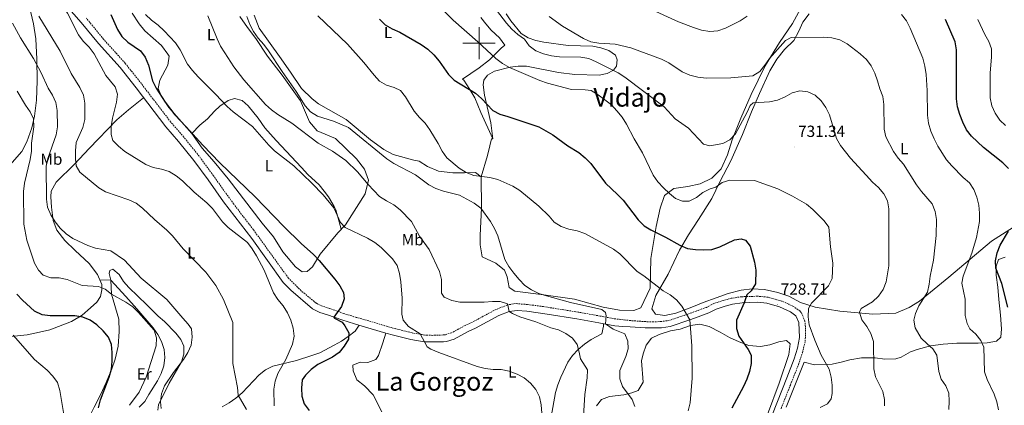
# Model space of a CAD drawing. Units: metres. Extents: x 548663 to 553140, y 4716643 to 4719645.
# Drawn here: x 550715 to 551326, y 4718776 to 4719015 of the extents above; entities that cross this region are included whole.
import ezdxf
from ezdxf.enums import TextEntityAlignment as Align

# ---------------------------------------------------------------- set-up
doc = ezdxf.new("R2010")
doc.units = ezdxf.units.M
doc.header["$MEASUREMENT"] = 0
doc.linetypes.add('TRAZOSX2', pattern=[1.5, 1, -0.5])
for name, color, linetype, lineweight in [('Carátula', 7, 'Continuous', 5), ('Level 21', 19, 'Continuous', 0), ('Level 36', 19, 'Continuous', 40), ('Level 37', 92, 'Continuous', 0), ('Level 4', 36, 'Continuous', 30), ('Level 41', 19, 'Continuous', 0), ('Level 45', 19, 'Continuous', 0), ('Level 5', 36, 'Continuous', 0), ('Level 63', 7, 'Continuous', 0), ('Level 7', 1, 'Continuous', 0)]:
    doc.layers.add(name, color=color, linetype=linetype, lineweight=lineweight)
doc.styles.add('Arial', font='ARIAL.TTF', dxfattribs={"height": 0.2})

# ---------------------------------------------------------------- blocks, each defined once
blk = doc.blocks.new('5PATER')
at = {"layer": 'Carátula', "linetype": 'Continuous', "lineweight": 5}
h = blk.add_hatch(color=250, dxfattribs=at)
edge = h.paths.add_edge_path()
edge.add_ellipse((0, 0), major_axis=(-1.33, -1.34), ratio=0.999422, start_angle=0, end_angle=360)

msp = doc.modelspace()

# ---------------------------------------------------------------- linework, layer by layer
at = {"layer": 'Level 21', "color": 19, "linetype": 'Continuous', "lineweight": 0}
msp.add_polyline3d([(550741.22, 4719026.62, 696.44), (550753.28, 4719012.82, 696.44), (550764.02, 4718999.7, 697.06), (550777.4, 4718984.85, 697.72), (550787.32, 4718972.34, 698.72), (550805.85, 4718948.18, 698.97), (550813.76, 4718939.14, 698.97), (550823.18, 4718927.41, 698.97), (550831.99, 4718915.29, 698.21), (550841.58, 4718901.8, 697.9), (550859.04, 4718878.94, 696.81), (550878.61, 4718851.73, 696.84), (550883.22, 4718847.04, 696.83), (550896.72, 4718835.41, 696.83), (550901.22, 4718833.23, 697.14), (550905.95, 4718831.77, 697.95), (550914.87, 4718828.57, 700.26), (550922.71, 4718826.13, 701.88), (550927.54, 4718824.83, 702.13), (550942.11, 4718820.48, 702.15), (550946.91, 4718819.15, 702.52), (550957.62, 4718816.47, 704.31), (550965.97, 4718815.03, 705.33), (550977.85, 4718815.11, 706.35), (550979.78, 4718815.29, 706.54), (550984.56, 4718816.71, 706.86), (550993.21, 4718821.38, 706.96), (550997.74, 4718823.48, 707.18), (551012.29, 4718831.31, 710.01), (551018.69, 4718833.82, 710.48), (551023.66, 4718834.49, 710.53), (551029.55, 4718834.01, 710.55), (551042.17, 4718832.26, 711.4), (551060.69, 4718829.31, 713.74), (551074.31, 4718826.87, 714.62), (551084.14, 4718825.03, 716.14), (551089.06, 4718824.56, 716.13), (551093.7, 4718824.43, 715.4), (551103.03, 4718823.79, 715.72), (551107.87, 4718823.63, 716.96), (551113, 4718823.82, 717.85), (551118.38, 4718824.56, 718.43), (551130.74, 4718828.66, 720.39), (551135.9, 4718830.59, 720.45), (551142.48, 4718832.96, 721.74), (551147.03, 4718835.33, 723.13), (551152.54, 4718837.06, 723.75), (551157.08, 4718838.34, 723.73), (551163.09, 4718839.24, 724.99), (551172.56, 4718839.51, 727.22), (551178.42, 4718839, 727.93), (551186.2, 4718836.76, 728.43), (551193.02, 4718833.69, 729.88), (551196.44, 4718831.2, 730.05), (551198.28, 4718826.97, 730.06), (551198.65, 4718817.78, 730.02), (551197.33, 4718811.04, 729.49), (551195.34, 4718804.59, 728.93), (551190.73, 4718792.85, 728.2), (551181.97, 4718770.18, 729.58)], dxfattribs=at)
at = {"layer": 'Level 21', "color": 19, "linetype": 'TRAZOSX2', "lineweight": 0}
msp.add_polyline3d([(551187.18, 4718773.62, 729.3), (551192.97, 4718788.31, 728.25), (551197.99, 4718800.84, 728.74), (551200.44, 4718808.31, 729.33), (551202.2, 4718815.38, 729.93), (551202.4, 4718822.89, 730.06), (551201.98, 4718827.88, 730.06), (551199.76, 4718833.12, 730.06), (551198.99, 4718834, 730.05), (551194.98, 4718836.91, 729.88), (551191.99, 4718838.4, 729.35), (551187.45, 4718840.31, 728.43), (551179.11, 4718842.72, 727.93), (551172.67, 4718843.27, 727.22), (551162.76, 4718842.99, 724.99), (551156.28, 4718842.02, 723.73), (551151.46, 4718840.66, 723.75), (551145.59, 4718838.82, 723.13), (551140.97, 4718836.41, 721.74), (551134.6, 4718834.12, 720.45), (551129.48, 4718832.21, 720.39), (551118.01, 4718828.37, 718.49), (551113.08, 4718827.6, 717.91), (551108.05, 4718827.39, 717), (551103.22, 4718827.55, 715.72), (551093.96, 4718828.18, 715.4), (551089.32, 4718828.76, 716.13), (551084.73, 4718829.2, 716.14), (551075.07, 4718831.01, 714.62), (551061.39, 4718833.46, 713.74), (551039.91, 4718836.85, 711.12), (551030.01, 4718838.19, 710.55), (551022.58, 4718838.72, 710.52), (551017.63, 4718837.92, 710.48), (551010.52, 4718835.13, 710.01), (550995.86, 4718827.24, 707.18), (550991.32, 4718825.14, 706.96), (550982.94, 4718820.62, 706.86), (550978.98, 4718819.44, 706.54), (550977.64, 4718819.31, 706.35), (550971.29, 4718819.07, 705.79), (550966.32, 4718819.24, 705.33), (550958.49, 4718820.59, 704.31), (550947.98, 4718823.21, 702.52), (550943.06, 4718824.59, 702.14), (550928.68, 4718828.88, 702.13), (550923.88, 4718830.17, 701.88), (550916.2, 4718832.56, 700.26), (550907.28, 4718835.76, 697.95), (550902.76, 4718837.16, 697.14), (550899.05, 4718838.95, 696.83), (550889.73, 4718846.68, 696.83), (550881.83, 4718854.45, 696.84), (550860.13, 4718884.44, 696.86), (550847.93, 4718900.28, 697.72), (550835.33, 4718917.85, 698.22), (550826.52, 4718929.96, 698.97), (550816.98, 4718941.84, 698.97), (550808.88, 4718951.12, 698.97), (550790.63, 4718974.92, 698.72), (550780.59, 4718987.6, 697.72), (550767.21, 4719002.44, 697.06), (550756.49, 4719015.53, 696.44)], dxfattribs=at)
at = {"layer": 'Level 36', "color": 92, "linetype": 'Continuous', "lineweight": 0}
for points in [[(550714.79, 4719044, 687.32), (550720.38, 4719025.99, 687.18), (550723.71, 4719012.06, 686.35), (550725.22, 4719002.76, 685.37), (550725.92, 4718990.02, 684.64), (550725.99, 4718976.72, 682.82), (550725.62, 4718964.79, 680.9), (550724.36, 4718954.81, 679.6), (550722.67, 4718947.59, 678.66), (550719.54, 4718938.92, 677.19), (550716.46, 4718932.9, 676.49), (550706.3, 4718921.22, 674.81)], [(551199.34, 4719021.32, 742.48), (551194.2, 4719012.27, 742.11), (551186.32, 4719000.4, 742.01), (551177.27, 4718985.95, 739.74), (551168.67, 4718968.19, 738.03), (551162.31, 4718953.57, 736.49), (551156.88, 4718940.21, 734.83)], [(550851.77, 4719016.56, 714.41), (550856.42, 4719009.65, 715.17), (550861.69, 4719002.87, 715.17), (550868.92, 4718991.95, 715.17), (550877.83, 4718980.22, 715.17), (550889.39, 4718964.28, 714.48), (550894.86, 4718951.35, 713.04), (550899.63, 4718945.64, 712.6), (550911.06, 4718940.87, 711.95), (550923.99, 4718928.45, 711.05), (550928.89, 4718921.98, 710.37), (550931.53, 4718915.14, 709.13), (550929.4, 4718906.79, 708.63), (550917.29, 4718887.58, 706.78), (550912.4, 4718882.49, 705.59), (550901.54, 4718869.37, 702.58), (550896.71, 4718861.58, 700.23), (550893.51, 4718858.51, 699.49), (550890.31, 4718858.44, 699.13), (550886.17, 4718861.58, 698.98), (550878.25, 4718870.87, 698.7), (550872.54, 4718880.09, 698.7), (550865.63, 4718888.44, 698.7), (550844.46, 4718915.93, 698.54), (550835.73, 4718926.6, 698.92), (550828.39, 4718934.94, 699.39), (550821.98, 4718943.98, 700.09), (550807.66, 4718960.17, 700.53), (550803.08, 4718967.07, 700.8), (550801.07, 4718971.97, 701.74), (550802.13, 4718976.99, 701.98), (550807.09, 4718986.35, 702.55), (550807.78, 4718991.87, 702.8), (550807.15, 4718993.19, 702.8), (550803.19, 4718998.52, 702.8), (550792.89, 4719007.56, 703.53), (550789.31, 4719012.01, 703.85), (550785.04, 4719018.54, 704.25)], [(551156.88, 4718940.21, 734.83), (551154, 4718930.8, 734.65), (551150.04, 4718922.08, 733.04), (551144.38, 4718916.48, 732.22), (551137.08, 4718912.86, 731.69), (551129.33, 4718911.26, 731.21), (551120.7, 4718910.08, 729.97), (551114.97, 4718905.66, 728.4), (551112.26, 4718897.89, 727.37), (551109.88, 4718886.54, 725.26), (551106.56, 4718866.75, 720.98), (551106.04, 4718848.28, 718.16), (551100.23, 4718836.04, 716.71), (551095.98, 4718834.39, 715.72), (551087.1, 4718834.59, 715.69), (551077.01, 4718836.48, 716.09), (551059.05, 4718841.49, 715.39), (551040.1, 4718844.06, 714.66), (551022.08, 4718846.38, 714.66), (551018.56, 4718848.76, 714.66), (551017.43, 4718855.22, 714.88), (551015.67, 4718859.43, 715.26), (551010.39, 4718863.7, 715.26), (551001.92, 4718867.77, 715.26), (551000.6, 4718875.18, 715.31), (551000.6, 4718880.83, 715.43), (551001.53, 4718898.09, 716.8), (551001.34, 4718917.3, 719.12), (550997.88, 4718919.94, 719.12), (550990.91, 4718919.74, 718.68), (550983.63, 4718919.74, 718.68), (550974.84, 4718920.68, 718.68), (550968.06, 4718923.57, 718.68), (550962.85, 4718926.96, 718.4), (550959.59, 4718927.58, 716.79), (550946.84, 4718931.15, 716.79), (550940.88, 4718934.16, 716.79), (550932.65, 4718940.06, 716.79), (550917.64, 4718952.68, 716.79), (550900.5, 4718962.34, 716.95), (550896.48, 4718965.54, 717.11), (550889.95, 4718972, 717.11), (550883.11, 4718982.1, 717.11), (550876.2, 4718991.71, 717.57), (550863.7, 4719009.28, 717.72), (550860.62, 4719017.31, 717.72)], [(551001.05, 4719015.92, 732.97), (551004.12, 4719011.9, 732.15), (551007.51, 4719008.14, 731.14), (551012.66, 4719003.24, 731.13), (551015.99, 4718998.85, 731.13), (551013.67, 4718996.84, 731.13), (551006.39, 4718989.68, 729.12), (550999.99, 4718984.78, 727.51), (550989.7, 4718977.68, 727.43), (550990.58, 4718977.12, 725.15), (550994.28, 4718971.35, 723.07), (550997.36, 4718966.07, 723.07), (551001, 4718956.97, 723.06), (551008.48, 4718940.72, 723.06), (551007.28, 4718950.76, 723.49), (551003.26, 4718967.71, 725.71), (551002.5, 4718974.17, 727.72), (551003.01, 4718977, 729.26), (551005.2, 4718980.2, 730.37), (551009.6, 4718982.71, 731.1), (551019.32, 4718985.1, 730.84)], [(551019.32, 4718985.1, 730.84), (551024.28, 4718985.8, 730.07), (551029.37, 4718985.67, 730.07), (551049.21, 4718981.79, 730.5), (551059.44, 4718980.53, 731.29), (551074.5, 4718980.16, 733.08), (551079.46, 4718981.3, 733.82), (551083.23, 4718983.3, 734.59), (551085.24, 4718985.82, 735.38), (551085.61, 4718989.71, 736.54), (551084.54, 4718992.6, 736.97), (551080.4, 4718995.48, 737.19), (551075.56, 4718997.05, 737.19), (551070.6, 4718998.11, 737.51), (551055.22, 4718998.61, 737.86), (551040.16, 4719000.55, 738.12), (551035.2, 4719001.68, 738.14), (551030.43, 4719003.37, 738.21), (551026.1, 4719005.94, 738.58), (551019.63, 4719013.91, 739.47), (551016.74, 4719018.06, 739.78)], [(551244.16, 4718832.25, 735.96), (551223.66, 4718834.14, 732.71), (551208.32, 4718836.43, 731.59), (551199.16, 4718839.5, 730.16), (551192, 4718843.34, 728.55), (551185.17, 4718845.62, 727.52), (551176.96, 4718847.51, 725.54), (551169.26, 4718847.78, 724.84), (551162.38, 4718847.11, 723.95), (551154.5, 4718844.88, 723.46), (551147.01, 4718842.26, 723.4), (551138.95, 4718839.46, 722.64), (551131.96, 4718836.61, 721.83), (551122.03, 4718832.73, 720.21), (551115.15, 4718831.38, 719.04), (551109.45, 4718832.16, 719.02), (551107.12, 4718835.58, 719.02), (551109.51, 4718843.67, 720.69), (551117.19, 4718857.05, 722.55), (551124.3, 4718871.73, 726.14), (551129.82, 4718881.4, 726.8), (551136.02, 4718890.89, 726.8), (551144.21, 4718903.71, 728.98), (551149.28, 4718914.13, 730.52), (551156.15, 4718927.12, 731.07), (551163.31, 4718943.44, 733.4), (551168.8, 4718957.55, 736.29), (551173.86, 4718968.78, 736.29), (551180.17, 4718982.78, 737.49), (551184.63, 4718990.06, 737.77), (551189.41, 4718996.04, 737.94), (551195.07, 4719001.7, 739.29), (551198.17, 4719007.35, 740.55), (551200.76, 4719013.06, 741.45), (551204.68, 4719018.09, 742.63)], [(551384.04, 4719019.59, 765.63), (551390.1, 4719012.17, 765.59), (551395.73, 4719000.63, 765.59), (551404.34, 4718984.22, 765.36), (551409.21, 4718975.42, 764.93), (551414.83, 4718966.94, 764.93), (551417.18, 4718962.45, 764.93), (551419.14, 4718957.77, 764.93), (551422.46, 4718948.21, 764.96), (551423.86, 4718943.4, 764.97), (551424.95, 4718938.4, 764.99), (551425.61, 4718933.34, 765), (551423.3, 4718921.74, 767.01), (551406.98, 4718908.76, 768.55), (551391.94, 4718902.16, 765.29), (551367.86, 4718898.58, 759.25), (551350.86, 4718894.72, 754.88), (551333.56, 4718887.48, 751.17), (551317.66, 4718877.38, 747.48), (551291.13, 4718855.19, 742.33), (551273.01, 4718840.25, 739.64), (551266.65, 4718836.4, 738.95), (551258.41, 4718832.84, 737.4), (551244.16, 4718832.25, 735.96)], [(550709.66, 4718818.33, 669.65), (550719.77, 4718819.46, 671.12), (550725.61, 4718820.54, 671.33), (550733.96, 4718822.55, 672.09), (550747.32, 4718827.57, 673.76), (550753.98, 4718831.66, 674.61), (550759.12, 4718836.18, 676.01), (550762.95, 4718839.63, 677.43), (550765.4, 4718843.15, 678.27), (550766.15, 4718847.16, 679.74), (550766.21, 4718850.55, 680.75), (550763.51, 4718856.77, 682.21), (550758.3, 4718863.61, 682.82), (550749.57, 4718871.58, 683.61), (550743.16, 4718877.85, 684.58), (550738.32, 4718884.13, 685.54), (550736, 4718890.28, 685.54), (550734.87, 4718898.44, 685.54), (550734.55, 4718904.78, 685.82), (550734.8, 4718908.36, 685.9), (550737.88, 4718913.94, 686.9), (550749.23, 4718925.12, 690.9), (550758.33, 4718934.86, 693.07), (550775.52, 4718952.5, 696.33), (550782.74, 4718958.72, 697), (550792, 4718966.23, 698.78)], [(550821.98, 4718943.98, 700.09), (550826.94, 4718949.13, 702.28), (550831.64, 4718953.21, 703.61), (550835.91, 4718957.79, 704.8), (550839.3, 4718961.06, 705.29), (550844.44, 4718964.39, 706.12), (550848.46, 4718965.83, 706.7), (550853.23, 4718964.45, 706.7), (550856.75, 4718961.13, 706.7), (550863.03, 4718953.6, 706.7), (550867.11, 4718947.57, 706.44), (550874.27, 4718939.79, 705.89), (550889.97, 4718922.97, 705.89), (550893.87, 4718918.77, 705.42), (550900.84, 4718912.31, 704.88), (550903.98, 4718908.35, 704.85), (550906.55, 4718904.78, 704.5), (550910.26, 4718898.88, 704.19), (550911.2, 4718896.81, 704.1), (550913.21, 4718889.34, 704.07), (550914.6, 4718884.78, 706.12)], [(551008.48, 4718940.72, 723.06), (551007.6, 4718940.72, 723.21), (551006.73, 4718936.45, 722.79), (551005.22, 4718930.42, 721.63), (551001.34, 4718917.3, 719.12)], [(551261.57, 4718805.51, 737.29), (551267.37, 4718808.8, 739.2), (551271.68, 4718810.39, 740.48), (551279.81, 4718812.57, 741.18), (551287.69, 4718813.55, 741.18), (551296.13, 4718814.29, 743.15), (551309.4, 4718814.3, 746.31), (551314.97, 4718814.34, 746.61), (551320.72, 4718815.44, 747.16), (551323.52, 4718817.89, 748.04), (551323.93, 4718823.09, 749.14), (551323.19, 4718831.47, 750.24), (551322.2, 4718841.17, 750.07), (551321.59, 4718848.86, 749.25), (551320.6, 4718856.3, 749.26), (551320.57, 4718861.94, 750.12), (551322.05, 4718866.01, 750.35), (551326.05, 4718867.41, 750.35)], [(550800.89, 4718772.66, 685.06), (550801.2, 4718775.99, 685.06), (550807.79, 4718789.49, 685.06), (550815.51, 4718802.61, 685.07), (550817.07, 4718807.45, 684.84), (550816.88, 4718812.41, 684.66), (550815.06, 4718816.42, 684.47), (550812.05, 4718820.5, 684.47), (550804.95, 4718827.66, 684.38), (550801.12, 4718830.92, 683.73), (550793.96, 4718838.01, 683.15), (550782.97, 4718848.68, 683.15), (550779.64, 4718852.5, 683.15), (550776.82, 4718856.71, 683.03), (550772.99, 4718859.97, 682.83), (550771.1, 4718859.28, 682.23), (550770.73, 4718857.34, 681.62), (550771.73, 4718853.32, 680.92), (550781.09, 4718843.15, 680.49), (550787.87, 4718835.5, 680.49), (550797.86, 4718823.82, 680.48), (550800.87, 4718819.68, 680.48), (550803.2, 4718815.16, 680.48), (550804.77, 4718810.39, 680.49), (550805.15, 4718805.37, 680.54), (550804.58, 4718800.29, 680.54), (550802.95, 4718795.52, 680.54), (550800.63, 4718790.99, 680.54), (550795.18, 4718782.52, 680.54), (550792.85, 4718778, 680.54), (550789.21, 4718774.61, 680.53)], [(550764.91, 4718853.54, 681.45), (550771.73, 4718853.32, 680.92), (550772.11, 4718844.66, 680.63), (550776.7, 4718829.09, 676.6), (550776.89, 4718821.37, 675.94), (550776.21, 4718812.46, 674.94), (550774.39, 4718804.36, 674.45), (550772.38, 4718798.39, 674.45), (550768.74, 4718789.79, 673.99), (550765.3, 4718782.32, 673.05), (550761.34, 4718774.6, 672.25), (550757.52, 4718766.69, 671.97), (550753.69, 4718748.79, 670.02), (550754.08, 4718739.63, 669.06), (550755.65, 4718730.65, 668.49), (550758.66, 4718722.31, 667.8), (550763.5, 4718714.27, 666.98), (550770.49, 4718707.98, 664.49)], [(550925.68, 4718825.33, 702.03), (550923.16, 4718821.73, 700.2), (550918.89, 4718818.28, 700.13), (550914.62, 4718815.52, 699.9), (550910.23, 4718813.06, 699.15), (550901.25, 4718808.29, 696.93), (550896.42, 4718806.66, 696.15), (550886.75, 4718803.58, 695.59), (550872.07, 4718800, 693.23), (550867.55, 4718797.8, 692.66), (550863.59, 4718794.59, 692.14), (550853.12, 4718783.48, 689.42), (550849.22, 4718780.15, 688.98), (550845.08, 4718777.2, 688.76), (550840.69, 4718774.75, 688.54)], [(551077.2, 4718826.33, 712.95), (551077.14, 4718824.8, 712.95), (551076.01, 4718819.9, 712.55), (551069.55, 4718816.45, 711.06), (551065.34, 4718813.69, 710.47), (551061.51, 4718810.36, 709.54), (551058, 4718806.65, 708.81), (551055.05, 4718802.51, 708.3), (551050.6, 4718793.22, 707.84), (551048.72, 4718788.51, 707.44), (551047.34, 4718783.67, 707.35), (551044.71, 4718768.61, 705.82)], [(551072.89, 4718775.46, 712.26), (551075.9, 4718779.35, 712.91), (551080.8, 4718781.17, 713.59), (551089.71, 4718782.18, 714.69), (551094.6, 4718783.38, 715.26), (551098.56, 4718784.82, 715.68), (551101.76, 4718790.16, 716.22), (551100.61, 4718803.25, 717.17), (551101.78, 4718807.64, 717.45), (551103.68, 4718813.03, 717.79), (551106.98, 4718817.25, 718.12), (551111.72, 4718819.59, 718.45), (551118.72, 4718821.76, 718.94), (551124.66, 4718822.98, 719.41), (551131.03, 4718825.08, 720.01), (551136.9, 4718825.93, 720.71), (551142.67, 4718824.59, 721.57), (551149.39, 4718821, 722.8), (551155.23, 4718817.66, 723.84), (551161.19, 4718815, 724.68), (551167.15, 4718812.84, 725.25), (551174.47, 4718812.2, 725.83), (551180.23, 4718813.17, 726.25), (551185.91, 4718815.08, 726.65), (551190.6, 4718815.92, 726.95), (551192.87, 4718813.74, 727.14), (551192.09, 4718807.11, 727.52), (551185.94, 4718789.55, 728.4), (551178.85, 4718770.04, 729.16)], [(550939.62, 4718771.71, 701.66), (550934.34, 4718782.25, 703.16), (550928.94, 4718787.77, 703.34), (550924.3, 4718791.6, 703.4), (550921.85, 4718797.06, 703.47), (550921.78, 4718800.64, 703.28), (550926.24, 4718802.52, 703.29), (550931.07, 4718802.28, 703.29), (550935.97, 4718804.16, 703.29), (550937.66, 4718806.55, 703.29), (550940.3, 4718814.4, 702.95), (550942.11, 4718820.48, 702.15)], [(551190.34, 4718774.49, 729.75), (551201.44, 4718802.4, 729.31), (551207.96, 4718800.88, 729.52), (551218.79, 4718801.32, 730.13), (551225.29, 4718802.67, 732.06), (551229.85, 4718803.82, 735.01), (551236.98, 4718805.12, 735.85), (551244.93, 4718805.23, 735.85), (551245.47, 4718805.16, 735.85), (551251.44, 4718804.39, 735.85), (551258.32, 4718804.62, 736.21), (551261.57, 4718805.51, 737.29)]]:
    msp.add_polyline3d(points, dxfattribs=at)
at = {"layer": 'Level 4', "color": 36, "linetype": 'Continuous', "lineweight": 30}
for points in [[(550771.64, 4719017.74, 700.01), (550775.92, 4719008.46, 700.01), (550778.59, 4719004.21, 700.01), (550782.16, 4719000.6, 700.01), (550790.17, 4718995.3, 700.01), (550793.09, 4718991.24, 700.01), (550794.97, 4718986.47, 700.01), (550797.56, 4718976.65, 700.01), (550799.87, 4718972.22, 700.01), (550805.33, 4718963.51, 700.01), (550811.37, 4718955.53, 700.01), (550818.4, 4718948.25, 700.01), (550828.7, 4718936.81, 700.01), (550839.25, 4718925.97, 700.01), (550861.23, 4718904.76, 700.01), (550878.89, 4718886.48, 700.01), (550889.76, 4718875.94, 700.01), (550897.38, 4718869.14, 700.01), (550900.79, 4718865.48, 700.01), (550910.52, 4718853.8, 700.01), (550913.6, 4718849.79, 700.01), (550915.86, 4718845.52, 700.01), (550916.37, 4718841.69, 700.01), (550914.8, 4718836.92, 700.01), (550909.95, 4718830.34, 700.01), (550910.32, 4718829.68, 700.01), (550915.06, 4718827.13, 700.01), (550916.8, 4718824.97, 700.01), (550919.2, 4718820.54, 700.01), (550918.95, 4718816.71, 700.01), (550916.44, 4718812.31, 700.01), (550913.19, 4718808.38, 700.01), (550909.04, 4718805.6, 700.01), (550900, 4718800.91, 700.01), (550895.97, 4718797.92, 700.01), (550892.34, 4718794.48, 700.01), (550890.4, 4718791.53, 700.01), (550889.96, 4718786.42, 700.01), (550890.16, 4718781.38, 700.01), (550891.6, 4718776.59, 700.01), (550894.62, 4718772.43, 700.01)], [(550938.18, 4719014.84, 725.01), (550941.73, 4719011.31, 725.01), (550946.18, 4719008.87, 725.01), (550950.83, 4719006.86, 725.01), (550964.12, 4718999.14, 725.01), (550968.16, 4718996.2, 725.01), (550971.86, 4718992.68, 725.01), (550975.26, 4718988.92, 725.01), (550981.11, 4718980.62, 725.01), (550984.61, 4718977.06, 725.01), (550997.7, 4718969.01, 725.01), (551001.5, 4718965.76, 725.01), (551008.43, 4718958.4, 725.01), (551012.81, 4718955.97, 725.01), (551017.83, 4718954.59, 725.01), (551036.94, 4718948.25, 725.01), (551045.71, 4718943.24, 725.01), (551055, 4718936.47, 725.01), (551061.86, 4718932.2, 725.01), (551065.7, 4718928.97, 725.01), (551069.22, 4718925.42, 725.01), (551078.43, 4718913.33, 725.01), (551085.86, 4718906.36, 725.01), (551089.26, 4718902.7, 725.01), (551098.72, 4718890.55, 725.01), (551102.27, 4718886.98, 725.01), (551106.53, 4718884.33, 725.01), (551115.62, 4718879.82, 725.01), (551124.55, 4718874.85, 725.01), (551129.3, 4718872.92, 725.01), (551134.25, 4718872.23, 725.01), (551139.33, 4718872.01, 725.01), (551144.33, 4718872.29, 725.01), (551149.2, 4718873.95, 725.01), (551158.44, 4718878.19, 725.01), (551162.5, 4718878.78, 725.01), (551165.26, 4718877.98, 725.01), (551168.1, 4718874.25, 725.01), (551170.66, 4718864.44, 725.01), (551171.57, 4718859.5, 725.01), (551171.34, 4718850.88, 725.01), (551168.58, 4718846.71, 725.01), (551165.9, 4718844.07, 725.01), (551164.3, 4718839.27, 725.01), (551159.67, 4718828.38, 725.01), (551159.58, 4718823.38, 725.01), (551161.11, 4718818.57, 725.01), (551166.85, 4718810.28, 725.01), (551168.64, 4718806.71, 725.01), (551168.72, 4718801.71, 725.01), (551167.68, 4718796.76, 725.01), (551166.02, 4718791.93, 725.01), (551163.92, 4718787.35, 725.01), (551156.67, 4718774.04, 725.01)], [(551328.1, 4718922.38, 750.01), (551324.61, 4718925.96, 750.01), (551312.64, 4718935.35, 750.01), (551305.33, 4718942.45, 750.01), (551302.21, 4718946.37, 750.01), (551299.96, 4718951.06, 750.01), (551297.99, 4718955.74, 750.01), (551296.66, 4718960.56, 750.01), (551295.99, 4718965.58, 750.01), (551295.87, 4718995.85, 750.01), (551295.24, 4719000.81, 750.01), (551289.07, 4719014.65, 750.01)], [(551327.75, 4718836.42, 750.01), (551324.14, 4718851.26, 750.01), (551320.33, 4718860.68, 750.01), (551320.24, 4718865.19, 750.01), (551321.09, 4718870.14, 750.01), (551323, 4718874.9, 750.01), (551328.27, 4718883.64, 750.01)], [(550763.98, 4718774.22, 675.01), (550765.3, 4718779.12, 675.01), (550770.75, 4718793.24, 675.01), (550772.08, 4718798.13, 675.01), (550772.63, 4718803.1, 675.01), (550772.63, 4718808.36, 675.01), (550772.12, 4718813.33, 675.01), (550770.24, 4718817.98, 675.01), (550766.98, 4718821.93, 675.01), (550763.01, 4718825.49, 675.01), (550758.88, 4718828.42, 675.01), (550754.29, 4718830.4, 675.01), (550749.33, 4718831.15, 675.01), (550734.09, 4718831.21, 675.01), (550729.12, 4718831.77, 675.01), (550724.47, 4718833.97, 675.01), (550716.94, 4718840.87, 675.01), (550713.42, 4718844.51, 675.01)]]:
    msp.add_polyline3d(points, dxfattribs=at)
at = {"layer": 'Level 5', "color": 36, "linetype": 'Continuous', "lineweight": 0}
for points in [[(550771.95, 4718943.46, 695.01), (550772, 4718948.46, 695.01), (550772.7, 4718953.63, 695.01), (550775.33, 4718963.42, 695.01), (550775.77, 4718968.4, 695.01), (550774.45, 4718972.96, 695.01), (550768.68, 4718980.05, 695.01), (550761.38, 4718993.42, 695.01), (550758.24, 4718997.57, 695.01), (550754.66, 4719001.14, 695.01), (550751.66, 4719005.14, 695.01), (550744.8, 4719018.65, 695.01), (550741.91, 4719022.79, 695.01), (550733.25, 4719031.89, 695.01), (550730.49, 4719036.3, 695.01), (550728.92, 4719041.32, 695.01), (550730.6, 4719047.08, 695.01), (550730.1, 4719051.42, 695.01), (550724.51, 4719065.6, 695.01), (550723.38, 4719070.47, 695.01), (550722.75, 4719075.58, 695.01), (550721.19, 4719080.33, 695.01), (550718.13, 4719084.33, 695.01), (550708.8, 4719094.28, 695.01)], [(551211.37, 4718774.36, 730.01), (551215.93, 4718776.58, 730.01), (551218.35, 4718779.66, 730.01), (551218.9, 4718783.11, 730.01), (551218.93, 4718788.18, 730.01), (551218.21, 4718793.18, 730.01), (551217.05, 4718798.05, 730.01), (551212.06, 4718806.79, 730.01), (551208.06, 4718816.09, 730.01), (551204.56, 4718825.52, 730.01), (551204.03, 4718830.52, 730.01), (551204.19, 4718835.59, 730.01), (551205.98, 4718839.04, 730.01), (551216.69, 4718849.75, 730.01), (551218.98, 4718854.2, 730.01), (551219.3, 4718863.72, 730.01), (551217.86, 4718873.79, 730.01), (551216.85, 4718885.98, 730.01), (551214.01, 4718889.97, 730.01), (551206.89, 4718897.07, 730.01), (551202.93, 4718900.24, 730.01), (551194.27, 4718905.32, 730.01), (551185.16, 4718909.83, 730.01), (551170.8, 4718915, 730.01), (551155.53, 4718915.16, 730.01), (551150.72, 4718913.7, 730.01), (551146.73, 4718910.73, 730.01), (551143.23, 4718909.77, 730.01), (551138.74, 4718907.56, 730.01), (551134.88, 4718904.34, 730.01), (551130.32, 4718902.25, 730.01), (551126.13, 4718902.16, 730.01), (551121.86, 4718903.76, 730.01), (551117.96, 4718906.93, 730.01), (551114.31, 4718910.42, 730.01), (551110.85, 4718914.09, 730.01), (551107.82, 4718918.2, 730.01), (551101.29, 4718932.06, 730.01), (551096.05, 4718940.72, 730.01), (551091.49, 4718949.84, 730.01), (551088.71, 4718954.08, 730.01), (551085.49, 4718958.12, 730.01), (551082.03, 4718961.86, 730.01), (551073.86, 4718968.01, 730.01), (551069.58, 4718970.67, 730.01), (551065.76, 4718971.09, 730.01), (551057.24, 4718971.3, 730.01), (551042.39, 4718975.23, 730.01), (551037.56, 4718976.85, 730.01), (551018.82, 4718984.91, 730.01), (551014.44, 4718987.31, 730.01), (551010.4, 4718990.4, 730.01), (550999.22, 4719000.81, 730.01), (550983.9, 4719014.17, 730.01), (550976.64, 4719021.36, 730.01)], [(551251.24, 4718775.35, 735.01), (551251.34, 4718779.35, 735.01), (551250.31, 4718784.36, 735.01), (551246.07, 4718792.58, 735.01), (551245.68, 4718793.34, 735.01), (551244.78, 4718798.34, 735.01), (551244.49, 4718815.3, 735.01), (551242.96, 4718820.3, 735.01), (551240.37, 4718824.6, 735.01), (551237.34, 4718828.65, 735.01), (551235.81, 4718833.46, 735.01), (551236.86, 4718835.66, 735.01), (551243.79, 4718839.79, 735.01), (551247.71, 4718843.23, 735.01), (551250.5, 4718847.5, 735.01), (551252.28, 4718852.21, 735.01), (551254.1, 4718862.11, 735.01), (551254.02, 4718897.34, 735.01), (551253.18, 4718902.28, 735.01), (551250.84, 4718906.71, 735.01), (551247.62, 4718910.57, 735.01), (551243.91, 4718913.93, 735.01), (551240, 4718918.2, 735.01), (551230.3, 4718928.81, 735.01), (551224, 4718936.66, 735.01), (551221.53, 4718941.02, 735.01), (551217.31, 4718955.71, 735.01), (551214.91, 4718960.2, 735.01), (551212, 4718964.31, 735.01), (551208.36, 4718967.73, 735.01), (551203.84, 4718969.9, 735.01), (551198.83, 4718970.43, 735.01), (551194.08, 4718969.22, 735.01), (551189.71, 4718966.69, 735.01), (551184.9, 4718964.72, 735.01), (551179.96, 4718963.62, 735.01), (551169.95, 4718963.06, 735.01), (551168.02, 4718961.3, 735.01), (551166.23, 4718957.35, 735.01), (551158.86, 4718943.91, 735.01), (551155.44, 4718940.2, 735.01), (551151.08, 4718937.92, 735.01), (551142.95, 4718936.49, 735.01), (551139.12, 4718937.54, 735.01), (551129.8, 4718947.37, 735.01), (551121.51, 4718953.2, 735.01), (551114.64, 4718960.61, 735.01), (551090.44, 4718978.99, 735.01), (551086.17, 4718981.72, 735.01), (551072.54, 4718988.53, 735.01), (551067.96, 4718990.56, 735.01), (551063.02, 4718991.41, 735.01), (551049.83, 4718991.52, 735.01), (551044.87, 4718992.18, 735.01), (551039.85, 4718993.33, 735.01), (551035.08, 4718995.21, 735.01), (551031.06, 4718998.35, 735.01), (551028.11, 4719002.43, 735.01), (551024, 4719005.28, 735.01), (551020.33, 4719008.75, 735.01), (551016.97, 4719012.48, 735.01), (551010.77, 4719020.5, 735.01)], [(551166.2, 4719016.68, 745.01), (551161.9, 4719013.9, 745.01), (551152.78, 4719009.28, 745.01), (551147.97, 4719007.68, 745.01), (551142.97, 4719007.28, 745.01), (551137.9, 4719008.06, 745.01), (551133, 4719009.6, 745.01), (551123.6, 4719013.3, 745.01), (551104.96, 4719021.7, 745.01)], [(550855.76, 4718773.18, 690.01), (550850.73, 4718781.97, 690.01), (550850.23, 4718786.68, 690.01), (550847.4, 4718801.54, 690.01), (550847.32, 4718826.92, 690.01), (550841.63, 4718841.17, 690.01), (550836.77, 4718850.01, 690.01), (550830.55, 4718858.17, 690.01), (550816.46, 4718872.61, 690.01), (550809.95, 4718880.64, 690.01), (550806.44, 4718884.22, 690.01), (550798.8, 4718890.84, 690.01), (550791.43, 4718897.83, 690.01), (550787.41, 4718900.84, 690.01), (550782.9, 4718903.01, 690.01), (550768.51, 4718907.86, 690.01), (550764.18, 4718910.37, 690.01), (550752.44, 4718920.04, 690.01), (550750.3, 4718923.99, 690.01), (550749.86, 4718928.32, 690.01), (550749.86, 4718933.41, 690.01), (550750.23, 4718938.56, 690.01), (550754.37, 4718947.85, 690.01), (550755.5, 4718952.72, 690.01), (550755.56, 4718962.91, 690.01), (550754.73, 4718967.84, 690.01), (550752.6, 4718972.55, 690.01), (550747.18, 4718981.22, 690.01), (550740.29, 4718994.99, 690.01), (550727.1, 4719016.7, 690.01)], [(550793.26, 4719017.77, 705.01), (550796.84, 4719014.28, 705.01), (550801.05, 4719011.14, 705.01), (550804.88, 4719007.69, 705.01), (550811.79, 4719000.22, 705.01), (550814.72, 4718995.89, 705.01), (550819.34, 4718987.02, 705.01), (550822.34, 4718983.02, 705.01), (550825.8, 4718979.13, 705.01), (550836.6, 4718968.47, 705.01), (550843.73, 4718960.77, 705.01), (550847.5, 4718957.48, 705.01), (550859.47, 4718948.44, 705.01), (550869.6, 4718936.92, 705.01), (550873.14, 4718933.39, 705.01), (550885.09, 4718923.96, 705.01), (550896.39, 4718913.25, 705.01), (550903.29, 4718906, 705.01), (550909.96, 4718898.11, 705.01), (550914.15, 4718889.02, 705.01), (550917.04, 4718885.82, 705.01), (550930.86, 4718879.24, 705.01), (550935.37, 4718876.61, 705.01), (550939.38, 4718873.56, 705.01), (550946.41, 4718866.45, 705.01), (550949.19, 4718862.29, 705.01), (550950.76, 4718857.4, 705.01), (550951.53, 4718852.14, 705.01), (550952.34, 4718842.18, 705.01)], [(550831.93, 4719016.99, 710.01), (550837.62, 4719002.73, 710.01), (550839.8, 4718998.21, 710.01), (550842.44, 4718993.93, 710.01), (550847.99, 4718985.42, 710.01), (550854.11, 4718977.39, 710.01), (550867.53, 4718962.09, 710.01), (550871.25, 4718958.75, 710.01), (550875.33, 4718955.74, 710.01), (550883.99, 4718950.36, 710.01), (550900.26, 4718938.14, 710.01), (550909.2, 4718933.07, 710.01), (550917.34, 4718927.25, 710.01), (550924.62, 4718920.22, 710.01), (550931.32, 4718912.39, 710.01), (550938.31, 4718905.04, 710.01), (550942.57, 4718902.31, 710.01), (550947.07, 4718899.9, 710.01), (550951.06, 4718896.88, 710.01), (550958.03, 4718889.54, 710.01), (550963, 4718880.51, 710.01), (550968.97, 4718872.26, 710.01), (550975.47, 4718858.51, 710.01), (550976.63, 4718853.64, 710.01), (550976.76, 4718845.17, 710.01), (550978.32, 4718842.66, 710.01), (550983.03, 4718840.71, 710.01), (550987.99, 4718839.65, 710.01), (551003.18, 4718839.53, 710.01), (551008.33, 4718840.03, 710.01), (551013.17, 4718840.09, 710.01), (551017.56, 4718838.53, 710.01), (551018.69, 4718833.82, 710.01), (551020.75, 4718832.55, 710.01), (551025.28, 4718830.43, 710.01), (551035.08, 4718827.34, 710.01), (551044.41, 4718823.65, 710.01), (551049.29, 4718822.46, 710.01), (551053.83, 4718820.25, 710.01), (551057.93, 4718817.39, 710.01), (551060.76, 4718813.5, 710.01), (551062.08, 4718808.66, 710.01), (551062.83, 4718804.46, 710.01), (551067.24, 4718797.78, 710.01), (551066.92, 4718792.78, 710.01), (551065.47, 4718782.52, 710.01), (551064.79, 4718768.93, 710.01)], [(551096.56, 4718775.07, 715.01), (551094.98, 4718779.3, 715.01), (551088.95, 4718787.46, 715.01), (551087.32, 4718792.22, 715.01), (551087.23, 4718797.23, 715.01), (551091.02, 4718805.97, 715.01), (551092.52, 4718810.74, 715.01), (551092.27, 4718815.52, 715.01), (551090.32, 4718819.97, 715.01), (551083.04, 4718822.92, 715.01), (551078.39, 4718826.11, 715.01), (551078.83, 4718831.22, 715.01), (551078.45, 4718833.28, 715.01), (551076.07, 4718834.97, 715.01), (551056.69, 4718839.4, 715.01), (551041.85, 4718843.5, 715.01), (551037.08, 4718845, 715.01), (551032.58, 4718847.18, 715.01), (551028.35, 4718849.9, 715.01), (551024.81, 4718853.55, 715.01), (551021.51, 4718857.55, 715.01), (551018.43, 4718861.63, 715.01), (551015.96, 4718865.98, 715.01), (551011.71, 4718880.65, 715.01), (551009.65, 4718885.2, 715.01), (551007.09, 4718889.53, 715.01), (551001, 4718897.8, 715.01), (550996.96, 4718900.97, 715.01), (550987.91, 4718905.93, 715.01), (550977.92, 4718908.25, 715.01), (550973.22, 4718909.94, 715.01), (550968.78, 4718912.27, 715.01), (550960.53, 4718918.42, 715.01), (550947.07, 4718925.38, 715.01), (550942.89, 4718928.34, 715.01), (550918.98, 4718947.73, 715.01), (550909.67, 4718951.73, 715.01), (550899.82, 4718954.87, 715.01), (550895.42, 4718957.44, 715.01), (550892.09, 4718961.17, 715.01), (550886.63, 4718970.05, 715.01), (550877.99, 4718982.4, 715.01), (550869.54, 4718995.22, 715.01), (550866.53, 4718999.24, 715.01), (550863.14, 4719003, 715.01), (550860.18, 4719007.2, 715.01), (550857.89, 4719011.65, 715.01), (550856.11, 4719016.41, 715.01)], [(550966.48, 4718950.37, 720.01), (550963.01, 4718953.96, 720.01), (550959.84, 4718957.91, 720.01), (550954.36, 4718966.69, 720.01), (550951.22, 4718970.58, 720.01), (550947.45, 4718972.52, 720.01), (550942.62, 4718973.9, 720.01), (550938.29, 4718976.47, 720.01), (550934.91, 4718980.16, 720.01), (550928.62, 4718988.02, 720.01), (550918.44, 4718999.32, 720.01), (550900.04, 4719016.89, 720.01)], [(551291.12, 4718773.2, 740.01), (551291.46, 4718778.21, 740.01), (551291.24, 4718783.22, 740.01), (551289.34, 4718787.71, 740.01), (551286.56, 4718791.95, 740.01), (551284.97, 4718796.7, 740.01), (551283.72, 4718806.71, 740.01), (551281.38, 4718810.76, 740.01), (551277.73, 4718813.74, 740.01), (551274.15, 4718817.23, 740.01), (551270.35, 4718823.65, 740.01), (551269.51, 4718828.53, 740.01), (551270.49, 4718832.66, 740.01), (551272.65, 4718837.25, 740.01), (551277.92, 4718845.79, 740.01), (551279.08, 4718850.74, 740.01), (551279.68, 4718855.81, 740.01), (551281.62, 4718865.71, 740.01), (551283.35, 4718880.87, 740.01), (551283.6, 4718890.88, 740.01), (551282.82, 4718895.82, 740.01), (551280.91, 4718900.51, 740.01), (551274.24, 4718908.16, 740.01), (551271.21, 4718912.22, 740.01), (551263.06, 4718925.06, 740.01), (551259.72, 4718928.86, 740.01), (551256.82, 4718932.97, 740.01), (551252.07, 4718941.89, 740.01), (551251.04, 4718946.83, 740.01), (551250.95, 4718961.92, 740.01), (551250.29, 4718966.92, 740.01), (551248.39, 4718971.72, 740.01), (551247.04, 4718976.66, 740.01), (551245.32, 4718981.41, 740.01), (551243.11, 4718985.9, 740.01), (551240.14, 4718989.95, 740.01), (551236.38, 4718993.25, 740.01), (551236.24, 4718993.37, 740.01), (551228.2, 4718999.52, 740.01), (551223.74, 4719002.06, 740.01), (551218.72, 4719003.34, 740.01), (551213.65, 4719003.69, 740.01), (551193.44, 4719003.57, 740.01), (551190, 4719001.74, 740.01), (551180, 4718990.54, 740.01), (551177.14, 4718986.33, 740.01), (551173.97, 4718982.43, 740.01), (551169.73, 4718979.77, 740.01), (551155.97, 4718978.5, 740.01), (551140.7, 4718978.41, 740.01), (551135.63, 4718979.01, 740.01), (551130.74, 4718980.23, 740.01), (551125.97, 4718982.21, 740.01), (551117.55, 4718987.73, 740.01), (551113.16, 4718990.14, 740.01), (551094.15, 4718997.1, 740.01), (551084.31, 4718999.36, 740.01), (551074.23, 4719000.05, 740.01), (551069.28, 4719000.77, 740.01), (551064.7, 4719002.81, 740.01), (551051.76, 4719010.56, 740.01), (551043.53, 4719016.46, 740.01)], [(551284.33, 4718936.26, 745.01), (551282.05, 4718940.82, 745.01), (551280.15, 4718945.56, 745.01), (551278.68, 4718950.44, 745.01), (551277.96, 4718955.5, 745.01), (551277.68, 4718970.58, 745.01), (551277.12, 4718980.66, 745.01), (551276.34, 4718985.78, 745.01), (551275, 4718990.66, 745.01), (551267.26, 4719009.26, 745.01), (551265.04, 4719013.75, 745.01), (551261.82, 4719017.68, 745.01)], [(551315.93, 4719001.04, 755.01), (551313.45, 4719005.38, 755.01), (551309.1, 4719014.64, 755.01)], [(550728.5, 4718981.55, 685.01), (550723.85, 4718990.52, 685.01), (550715.75, 4719003.38, 685.01), (550710.66, 4719012.3, 685.01)], [(551326.38, 4718948.96, 755.01), (551322.73, 4718952.38, 755.01), (551319.95, 4718956.69, 755.01), (551317.88, 4718961.24, 755.01), (551316.76, 4718966.19, 755.01), (551316.8, 4718981.38, 755.01), (551317.68, 4718991.47, 755.01), (551317.65, 4718996.48, 755.01), (551315.93, 4719001.04, 755.01)], [(550802.96, 4718773.67, 685.01), (550802.58, 4718777.81, 685.01), (550803.21, 4718782.9, 685.01), (550804.96, 4718787.73, 685.01), (550810.62, 4718796.08, 685.01), (550816.82, 4718804.12, 685.01), (550819.52, 4718808.45, 685.01), (550821.53, 4718813.04, 685.01), (550822.22, 4718817.99, 685.01), (550821.71, 4718823.02, 685.01), (550819.7, 4718826.09, 685.01), (550816.26, 4718829.72, 685.01), (550806.47, 4718841.27, 685.01), (550790.56, 4718854.46, 685.01), (550780.27, 4718865.69, 685.01), (550771.8, 4718871.39, 685.01), (550762.18, 4718873.15, 685.01), (550757.41, 4718874.63, 685.01), (550748.18, 4718879.05, 685.01), (550744.03, 4718881.83, 685.01), (550740.37, 4718885.34, 685.01), (550737.12, 4718889.33, 685.01), (550734.56, 4718893.72, 685.01), (550732.48, 4718898.38, 685.01), (550731.85, 4718903.34, 685.01), (550731.59, 4718923.74, 685.01), (550732.56, 4718928.64, 685.01), (550737.74, 4718943.2, 685.01), (550738.68, 4718948.22, 685.01), (550738.49, 4718958.33, 685.01), (550737.54, 4718963.28, 685.01), (550735.51, 4718967.85, 685.01), (550732.86, 4718972.2, 685.01), (550728.5, 4718981.55, 685.01)], [(550783.28, 4718775.76, 680.01), (550789.33, 4718783.84, 680.01), (550793.6, 4718793.25, 680.01), (550799.87, 4718812.52, 680.01), (550800.06, 4718817.55, 680.01), (550798.49, 4718822.25, 680.01), (550788.94, 4718833.24, 680.01), (550785.34, 4718836.71, 680.01), (550781.09, 4718839.64, 680.01), (550772.11, 4718844.53, 680.01), (550768.16, 4718847.6, 680.01), (550764.14, 4718849.36, 680.01), (550754.03, 4718849.98, 680.01), (550744.68, 4718853.68, 680.01), (550739.66, 4718854.62, 680.01), (550734.51, 4718854.69, 680.01), (550729.82, 4718856.43, 680.01), (550726.91, 4718859.39, 680.01), (550724.35, 4718863.68, 680.01), (550719.69, 4718878.07, 680.01), (550717.86, 4718888.01, 680.01), (550717.66, 4718908.22, 680.01), (550718.23, 4718913.31, 680.01), (550721.8, 4718928, 680.01), (550722.49, 4718933.08, 680.01), (550722.6, 4718938.08, 680.01), (550724.05, 4718948.21, 680.01), (550723.7, 4718953.2, 680.01), (550721.66, 4718957.44, 680.01), (550718.8, 4718961.54, 680.01), (550713.62, 4718970.31, 680.01)], [(551129.65, 4718772.32, 720.01), (551130.87, 4718777.27, 720.01), (551132.09, 4718792.48, 720.01), (551131.91, 4718812.51, 720.01), (551130.74, 4718828.66, 720.01), (551125.7, 4718837.13, 720.01), (551122.36, 4718840.99, 720.01), (551118.46, 4718844.22, 720.01), (551114.06, 4718846.7, 720.01), (551102.18, 4718856.02, 720.01), (551097.91, 4718858.62, 720.01), (551087.33, 4718869.51, 720.01), (551083.24, 4718872.43, 720.01), (551065.47, 4718882.03, 720.01), (551060.77, 4718883.75, 720.01), (551055.69, 4718884.91, 720.01), (551050.93, 4718886.45, 720.01), (551046.47, 4718889.05, 720.01), (551043.38, 4718892.79, 720.01), (551037.06, 4718899.11, 720.01), (551025.19, 4718908.77, 720.01), (551021, 4718911.5, 720.01), (551011.63, 4718915.61, 720.01), (551006.73, 4718916.86, 720.01), (550996.75, 4718918.05, 720.01), (550992.08, 4718919.85, 720.01), (550987.71, 4718922.51, 720.01), (550979.97, 4718928.92, 720.01), (550977.11, 4718933.1, 720.01), (550974.71, 4718937.76, 720.01), (550969.56, 4718946.42, 720.01), (550966.48, 4718950.37, 720.01)], [(550872.89, 4718775.39, 695.01), (550872.82, 4718785.68, 695.01), (550873.64, 4718790.7, 695.01), (550875.22, 4718795.45, 695.01), (550880.29, 4718804.2, 695.01), (550884.36, 4718813.56, 695.01), (550885.3, 4718818.58, 695.01), (550884.83, 4718823.56, 695.01), (550883.23, 4718828.44, 695.01), (550881.16, 4718833.08, 695.01), (550878.56, 4718837.35, 695.01), (550875.34, 4718841.27, 695.01), (550872.49, 4718845.43, 695.01), (550866.77, 4718859.38, 695.01), (550862.06, 4718868.23, 695.01), (550859.36, 4718872.56, 695.01), (550856.36, 4718876.56, 695.01), (550844.35, 4718885.8, 695.01), (550840.84, 4718889.36, 695.01), (550834.8, 4718897.53, 695.01), (550831.22, 4718901.17, 695.01), (550823.44, 4718907.76, 695.01), (550816.22, 4718914.79, 695.01), (550812.2, 4718917.8, 695.01), (550807.86, 4718920.44, 695.01), (550803.03, 4718921.88, 695.01), (550798.01, 4718922.94, 695.01), (550793.41, 4718924.92, 695.01), (550780.36, 4718932.92, 695.01), (550776.47, 4718936.12, 695.01), (550773.02, 4718939.82, 695.01), (550771.95, 4718943.46, 695.01)], [(551322.1, 4718772.88, 745.01), (551320.88, 4718777.82, 745.01), (551319.22, 4718782.63, 745.01), (551315.04, 4718791.74, 745.01), (551313.32, 4718796.55, 745.01), (551312.92, 4718811.7, 745.01), (551311.14, 4718815.88, 745.01), (551307.87, 4718819.74, 745.01), (551304.15, 4718823.1, 745.01), (551302.63, 4718826.47, 745.01), (551301.41, 4718831.34, 745.01), (551301.35, 4718841.48, 745.01), (551299.17, 4718851.36, 745.01), (551300.02, 4718855.74, 745.01), (551305.5, 4718869.86, 745.01), (551308.32, 4718879.64, 745.01), (551310.27, 4718889.66, 745.01), (551310.24, 4718894.67, 745.01), (551309.71, 4718899.74, 745.01), (551308.55, 4718904.61, 745.01), (551306.65, 4718909.29, 745.01), (551303.93, 4718913.53, 745.01), (551300.16, 4718916.83, 745.01), (551293.11, 4718923.98, 745.01), (551289.77, 4718927.85, 745.01), (551284.33, 4718936.26, 745.01)], [(550952.34, 4718842.18, 705.01), (550952.15, 4718832.16, 705.01), (550953.03, 4718828.46, 705.01), (550956.3, 4718824.51, 705.01), (550963.52, 4718819.93, 705.01), (550967.79, 4718811.96, 705.01), (550970.1, 4718810.48, 705.01), (550975.13, 4718808.39, 705.01), (550998.82, 4718799.86, 705.01), (551003.72, 4718798.54, 705.01), (551008.76, 4718798.02, 705.01), (551013.76, 4718797.96, 705.01), (551018.65, 4718796.88, 705.01), (551023.6, 4718795.11, 705.01), (551028.04, 4718792.77, 705.01), (551031.83, 4718789.51, 705.01), (551035.22, 4718785.46, 705.01), (551037.42, 4718780.97, 705.01), (551038.49, 4718776.01, 705.01), (551039.31, 4718765.91, 705.01)], [(550711.17, 4718819.27, 670.01), (550724.36, 4718804.08, 670.01), (550732.27, 4718797.5, 670.01), (550735.72, 4718793.8, 670.01), (550738.7, 4718789.78, 670.01), (550740.12, 4718784.95, 670.01), (550742.56, 4718769.99, 670.01)]]:
    msp.add_polyline3d(points, dxfattribs=at)
at = {"layer": 'Level 63', "linetype": 'Continuous', "lineweight": 0}
for points in [[(551000, 4718990, 0.01), (551000, 4719010, 0.01)], [(550990, 4719000, 0.01), (551010, 4719000, 0.01)]]:
    msp.add_polyline3d(points, dxfattribs=at)

# ---------------------------------------------------------------- block references
at = {"layer": 'Level 7', "color": 19, "linetype": 'Continuous', "lineweight": 0, "xscale": 0.09999983015004542, "yscale": 0.09999983015004542}
for p in [(551195.78, 4718935.74, 731.35), (551184.9, 4718838.04, 728.72)]:
    msp.add_blockref('5PATER', p, dxfattribs=at)

# ---------------------------------------------------------------- texts
at = {"layer": 'Level 37', "color": 92, "linetype": 'Continuous', "lineweight": 0, "style": 'Arial'}
for s, p in [('L', (550833.85, 4719005.3, 709.6)), ('L', (550943.58, 4719006.59, 724.45)), ('L', (551263.56, 4718934.67, 741.33)), ('Mb', (550734.88, 4718928.17, 685.47)), ('L', (550869.66, 4718924.08, 703.48)), ('Mb', (550958.82, 4718878.28, 708.79)), ('L', (550821.66, 4718870.02, 690.4)), ('Er', (550792.4, 4718795.18, 679.41)), ('L', (551020.5, 4718796.41, 704.27))]:
    msp.add_text(s, height=7, dxfattribs=at).set_placement(p, align=Align.MIDDLE_CENTER)
at = {"layer": 'Level 41', "color": 19, "linetype": 'Continuous', "lineweight": 0, "style": 'Arial'}
for s, p in [('731.34', (551197.76, 4718939.74, 731.35)), ('728.71', (551186.98, 4718842.04, 728.72))]:
    msp.add_text(s, height=7, dxfattribs=at).set_placement(p, align=Align.BOTTOM_LEFT)
at = {"layer": 'Level 45', "color": 19, "linetype": 'Continuous', "lineweight": 0, "style": 'Arial'}
for s, p in [('Vidajo', (551093.71, 4718966.44, 731.01)), ('La Gorgoz', (550972.33, 4718790.56, 694.5))]:
    msp.add_text(s, height=11.5, dxfattribs=at).set_placement(p, align=Align.MIDDLE_CENTER)

doc.saveas('drawing.dxf')
